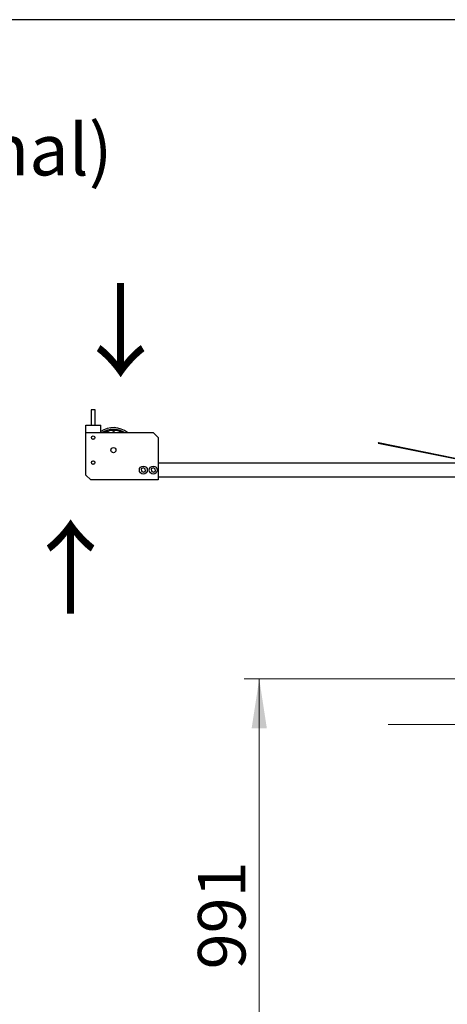
# Model space of a CAD drawing. Units: millimetres. Extents: x 20 to 410, y 10 to 287.
# Drawn here: x 327 to 355, y 221 to 287 of the extents above; entities that cross this region are included whole.
import ezdxf

# ---------------------------------------------------------------- set-up
doc = ezdxf.new("R2010")
doc.units = ezdxf.units.MM
doc.linetypes.add('CENTERX2', pattern=[20.32, 12.7, -2.54, 2.54, -2.54])
doc.styles.add('SLDTEXTSTYLE0', font='TXT', dxfattribs={"width": 0.605})
doc.styles.add('SLDTEXTSTYLE2', font='TXT', dxfattribs={"width": 0.605, "bigfont": 'bigfont'})
doc.dimstyles.new('SLDDIMSTYLE0', dxfattribs={"dimtxt": 3.081982, "dimasz": 3.302, "dimexe": 0, "dimexo": 0.0625, "dimgap": 0.770496, "dimtad": 1, "dimdec": 3, "dimlfac": 30, "dimrnd": 1e-09, "dimzin": 12, "dimdsep": 46, "dimtxsty": 'SLDTEXTSTYLE0', "dimsah": 1, "dimcen": 0.09, "dimadec": 0, "dimazin": 3, "dimtfac": 1, "dimtdec": 3, "dimtofl": 0, "dimtmove": 0, "dimatfit": 3, "dimfxl": 1, "dimfrac": 2, "dimtolj": 1, "dimtzin": 12, "dimarcsym": 0})
doc.dimstyles.new('SLDDIMSTYLE3', dxfattribs={"dimtxt": 3.081982, "dimasz": 3.302, "dimexe": 0, "dimexo": 0.0625, "dimgap": 0.770496, "dimtad": 1, "dimdec": 0, "dimlfac": 30, "dimrnd": 1e-09, "dimzin": 12, "dimdsep": 46, "dimtxsty": 'SLDTEXTSTYLE0', "dimsah": 1, "dimcen": 0.09, "dimadec": 0, "dimazin": 3, "dimtfac": 1, "dimtdec": 0, "dimtofl": 0, "dimtmove": 0, "dimatfit": 3, "dimfxl": 1, "dimfrac": 2, "dimtolj": 1, "dimtzin": 12, "dimarcsym": 0})

# ---------------------------------------------------------------- blocks, each defined once
blk = doc.blocks.new('_D_7')
at = {"color": 7, "linetype": 'Continuous', "lineweight": 0}
for p, q in [((304.488, 250.638), (320.95, 250.638)), ((319.95, 209.801), (319.95, 250.638)), ((279.149, 209.801), (320.95, 209.801))]:
    blk.add_line(p, q, dxfattribs=at)
at = {"color": 7, "linetype": 'Continuous', "lineweight": 18}
for points in [[(319.95, 250.638), (319.442, 247.336), (320.458, 247.336)], [(319.95, 209.801), (320.458, 213.103), (319.442, 213.103)]]:
    blk.add_solid(points, dxfattribs=at)
at = {"color": 7, "linetype": 'Continuous', "lineweight": 18, "char_height": 3.175, "attachment_point": 1, "rotation": 90, "style": 'SLDTEXTSTYLE0'}
for s, insert in [('max. 1404', (320.654, 222.12)), ('1225', (315.856, 230.123)), ('min.', (315.856, 222.603))]:
    blk.add_mtext(s, dxfattribs=dict(at, insert=insert))
blk = doc.blocks.new('SW_NOTE_0_32')
at = {"color": 0, "linetype": 'Continuous', "lineweight": 0}
for p, q in [((-0.02, 0.276), (25.035, 0.276)), ((25.035, 0.276), (-0.02, 0.276)), ((-0.02, 0.276), (25.035, 0.276)), ((25.035, 0.276), (-0.02, 0.276)), ((-0.02, 0.276), (25.035, 0.276)), ((25.035, 0.276), (-0.02, 0.276))]:
    blk.add_line(p, q, dxfattribs=at)
at = {"color": 0, "linetype": 'Continuous', "lineweight": 0, "insert": (0, 4.434), "char_height": 3.43958, "attachment_point": 1, "style": 'SLDTEXTSTYLE0'}
blk.add_mtext('ORC (optional)', dxfattribs=at)
blk = doc.blocks.new('_D_16')
at = {"color": 7, "linetype": 'Continuous', "lineweight": 0}
for p, q in [((359.042, 242.835), (341.573, 242.835)), ((342.573, 242.835), (342.573, 209.801)), ((365.382, 209.801), (341.573, 209.801))]:
    blk.add_line(p, q, dxfattribs=at)
at = {"color": 7, "linetype": 'Continuous', "lineweight": 18}
for points in [[(342.573, 242.835), (342.065, 239.533), (343.081, 239.533)], [(342.573, 209.801), (343.081, 213.103), (342.065, 213.103)]]:
    blk.add_solid(points, dxfattribs=at)
at = {"color": 7, "linetype": 'Continuous', "lineweight": 18, "insert": (338.48, 223.425), "char_height": 3.175, "attachment_point": 1, "rotation": 90, "style": 'SLDTEXTSTYLE0'}
blk.add_mtext('991', dxfattribs=at)

msp = doc.modelspace()

# ---------------------------------------------------------------- linework, layer by layer
at = {"color": 7, "linetype": 'Continuous', "lineweight": 25}
for p, q in [((410, 286.904111), (20, 286.904111)), ((331.348659, 260.834642), (331.348659, 259.801308)), ((331.453331, 260.834642), (331.348659, 260.834642)), ((331.615326, 260.834642), (331.453331, 260.834642)), ((331.615326, 259.801308), (331.615326, 260.834642)), ((330.981992, 259.801308), (331.981992, 259.801308)), ((330.981992, 259.301308), (330.981992, 259.801308)), ((331.981992, 259.301308), (331.981992, 259.801308)), ((330.981992, 259.301308), (335.498659, 259.301308)), ((330.981992, 256.467975), (330.981992, 259.301308)), ((335.831992, 258.967975), (335.498659, 259.301308)), ((335.831992, 258.967975), (335.831992, 256.134642)), ((350.531177, 258.637419), (350.524569, 258.604748)), ((350.524569, 258.604748), (357.224253, 257.249642)), ((350.531177, 258.637419), (357.392392, 257.249642)), ((334.8228, 256.954994), (334.694301, 256.87019)), ((334.694301, 256.87019), (334.703493, 256.716504)), ((334.703493, 256.716504), (334.841185, 256.647623)), ((334.960491, 256.886112), (334.8228, 256.954994)), ((334.841185, 256.647623), (334.969684, 256.732427)), ((334.969684, 256.732427), (334.960491, 256.886112)), ((335.489466, 256.954994), (335.360967, 256.87019)), ((335.360967, 256.87019), (335.37016, 256.716504)), ((335.37016, 256.716504), (335.507852, 256.647623)), ((335.627158, 256.886112), (335.489466, 256.954994)), ((335.507852, 256.647623), (335.636351, 256.732427)), ((335.636351, 256.732427), (335.627158, 256.886112)), ((360.381992, 257.249642), (335.831992, 257.249642)), ((330.981992, 256.467975), (331.315326, 256.134642)), ((335.831992, 256.134642), (331.315326, 256.134642)), ((335.831992, 256.352975), (360.381992, 256.352975))]:
    msp.add_line(p, q, dxfattribs=at)
at = {"color": 7, "linetype": 'CENTERX2', "lineweight": 18}
msp.add_line((351.190809, 239.801308), (404.991806, 239.801308), dxfattribs=at)
at = {"color": 7, "linetype": 'Continuous', "lineweight": 25}
for centre, radius in [((331.481992, 258.967975), 0.12), ((331.481992, 258.967975), 0.113333), ((332.831992, 258.134642), 0.173333), ((331.481992, 257.301308), 0.12), ((331.481992, 257.301308), 0.113333), ((334.831992, 256.801308), 0.266667), ((335.498659, 256.801308), 0.266667)]:
    msp.add_circle(centre, radius, dxfattribs=at)
for centre, radius, start, end in [((332.831992, 258.134642), 1.5, 51.05755873, 124.51810784), ((332.831992, 258.134642), 1.383333, 57.49808573, 122.50191427), ((332.831992, 258.134642), 1.316667, 100.1854872, 117.61577982), ((332.658104, 259.102478), 0.333333, 100.1854872, 143.38102419), ((332.831992, 258.134642), 1.316667, 62.38422018, 100.1854872), ((332.658104, 259.102478), 0.333333, 36.61897581, 100.1854872)]:
    msp.add_arc(centre, radius, start, end, dxfattribs=at)

# ---------------------------------------------------------------- block references
at = {"color": 7, "linetype": 'Continuous', "lineweight": 0}
msp.add_blockref('SW_NOTE_0_32', (300.598209, 275.501947), dxfattribs=at)

# ---------------------------------------------------------------- texts
at = {"color": 7, "linetype": 'Continuous', "lineweight": 0, "insert": (329.905209, 268.579406), "char_height": 5, "attachment_point": 1, "style": 'SLDTEXTSTYLE2'}
msp.add_mtext('↓', dxfattribs=at)
at = {"color": 7, "linetype": 'Continuous', "lineweight": 0, "insert": (333.383372, 247.928054), "char_height": 5, "attachment_point": 1, "rotation": 180, "style": 'SLDTEXTSTYLE2'}
msp.add_mtext('↓', dxfattribs=at)

# ---------------------------------------------------------------- dimensions: what is measured, and where the dimension line sits
at = {"color": 7, "linetype": 'Continuous', "lineweight": 18}
dim = msp.add_linear_dim(base=(324.746607, 250.637975), p1=(279.149047, 209.801308), p2=(304.488031, 250.637975), angle=90, text='min. <>', dimstyle='SLDDIMSTYLE3', dxfattribs=at)
dim.commit()
dim.dimension.update_dxf_attribs({"geometry": '_D_7', "text_midpoint": (324.746607, 230.219642), "dimtype": 160})
dim = msp.add_linear_dim(base=(342.572768, 209.801308), p1=(359.041823, 242.834642), p2=(365.381992, 209.801308), angle=90, dimstyle='SLDDIMSTYLE0', dxfattribs=at)
dim.commit()
dim.dimension.update_dxf_attribs({"geometry": '_D_16', "text_midpoint": (342.572768, 226.317975), "dimtype": 160})

doc.saveas('drawing.dxf')
